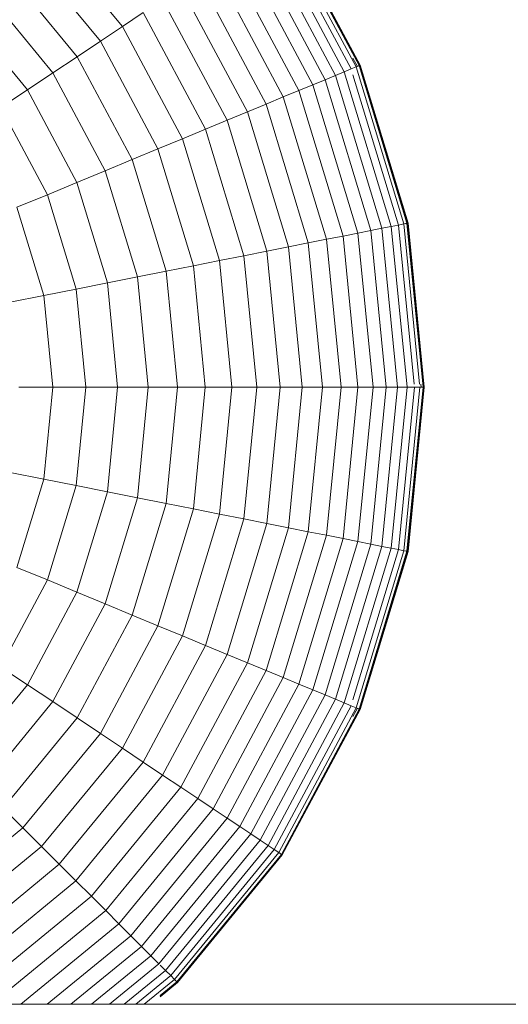
# Model space of a CAD drawing. Units: millimetres. Extents: x -3054 to 7026, y -2996 to 4132.
# Drawn here: x 4729 to 4740, y 384 to 407 of the extents above; entities that cross this region are included whole.
import ezdxf

# ---------------------------------------------------------------- set-up
doc = ezdxf.new("R2010")
doc.units = ezdxf.units.MM
doc.layers.add('A-GENM', color=13, linetype='Continuous', lineweight=9)
doc.layers.add('G-IMPT', color=8, linetype='Continuous', lineweight=9)

# ---------------------------------------------------------------- blocks, each defined once
blk = doc.blocks.new('D- Parallerbar - 13_DWG-421161-South')
at = {"layer": 'G-IMPT'}
for p, q in [((-32.956, 341.582), (-31.129, 338.164)), ((-32.85, 341.653), (-31.012, 338.213)), ((-32.786, 341.695), (-30.94, 338.242)), ((-32.779, 341.7), (-30.933, 338.245)), ((-32.764, 341.71), (-30.916, 338.252)), ((-38.483, 341.509), (-36.564, 339.171)), ((-33.288, 341.36), (-31.498, 338.011)), ((-33.103, 341.484), (-31.292, 338.097)), ((-33.513, 341.21), (-31.748, 337.908)), ((-38.928, 341.064), (-37.087, 338.822)), ((-33.774, 341.035), (-32.038, 337.787)), ((-34.072, 340.836), (-32.369, 337.65)), ((-39.396, 340.596), (-37.638, 338.453)), ((-34.406, 340.613), (-32.74, 337.497)), ((-34.773, 340.368), (-33.148, 337.328)), ((-39.888, 340.105), (-38.216, 338.067)), ((-35.174, 340.1), (-33.593, 337.143)), ((-35.607, 339.811), (-34.074, 336.944)), ((-40.401, 339.591), (-38.819, 337.664)), ((-36.564, 339.171), (-36.07, 339.501)), ((-36.07, 339.501), (-34.59, 336.731)), ((-37.087, 338.822), (-36.564, 339.171)), ((-36.564, 339.171), (-35.138, 336.503)), ((-37.638, 338.453), (-37.087, 338.822)), ((-37.087, 338.822), (-35.72, 336.263)), ((-38.216, 338.067), (-37.638, 338.453)), ((-37.638, 338.453), (-36.332, 336.009)), ((-31.086, 338.421), (-30.981, 338.225)), ((-38.819, 337.664), (-38.216, 338.067)), ((-38.216, 338.067), (-36.973, 335.743)), ((-31.498, 338.011), (-31.292, 338.097)), ((-31.292, 338.097), (-31.129, 338.164)), ((-31.292, 338.097), (-30.177, 334.421)), ((-31.129, 338.164), (-31.012, 338.213)), ((-31.012, 338.213), (-30.94, 338.242)), ((-31.012, 338.213), (-29.879, 334.48)), ((-30.933, 338.245), (-30.981, 338.225)), ((-30.94, 338.242), (-30.916, 338.252)), ((-30.94, 338.242), (-29.804, 334.495)), ((-30.916, 338.252), (-30.933, 338.245)), ((-30.933, 338.245), (-29.796, 334.497)), ((-30.916, 338.252), (-29.778, 334.5)), ((-32.038, 337.787), (-31.748, 337.908)), ((-31.748, 337.908), (-31.498, 338.011)), ((-31.748, 337.908), (-30.661, 334.325)), ((-31.498, 338.011), (-30.396, 334.377)), ((-31.086, 338.021), (-30.004, 334.455)), ((-39.448, 337.244), (-38.819, 337.664)), ((-38.819, 337.664), (-37.644, 335.465)), ((-32.74, 337.497), (-32.369, 337.65)), ((-32.369, 337.65), (-32.038, 337.787)), ((-32.369, 337.65), (-31.321, 334.193)), ((-32.038, 337.787), (-30.969, 334.263)), ((-33.148, 337.328), (-32.74, 337.497)), ((-32.74, 337.497), (-31.714, 334.115)), ((-39.448, 337.244), (-38.342, 335.176)), ((-34.074, 336.944), (-33.593, 337.143)), ((-33.593, 337.143), (-33.148, 337.328)), ((-33.593, 337.143), (-32.62, 333.935)), ((-33.148, 337.328), (-32.147, 334.029)), ((-34.59, 336.731), (-34.074, 336.944)), ((-34.074, 336.944), (-33.131, 333.834)), ((-35.138, 336.503), (-34.59, 336.731)), ((-34.59, 336.731), (-33.678, 333.725)), ((-35.72, 336.263), (-35.138, 336.503)), ((-35.138, 336.503), (-34.26, 333.609)), ((-36.332, 336.009), (-35.72, 336.263)), ((-35.72, 336.263), (-34.877, 333.486)), ((-36.973, 335.743), (-36.332, 336.009)), ((-36.332, 336.009), (-35.527, 333.357)), ((-37.644, 335.465), (-36.973, 335.743)), ((-36.973, 335.743), (-36.208, 333.221)), ((-38.342, 335.176), (-37.644, 335.465)), ((-37.644, 335.465), (-36.92, 333.08)), ((-39.067, 334.876), (-38.342, 335.176)), ((-38.342, 335.176), (-37.662, 332.932)), ((-39.067, 334.876), (-38.431, 332.779)), ((-30.969, 334.263), (-30.661, 334.325)), ((-30.661, 334.325), (-30.396, 334.377)), ((-30.661, 334.325), (-30.294, 330.599)), ((-30.396, 334.377), (-30.177, 334.421)), ((-30.396, 334.377), (-30.024, 330.599)), ((-30.177, 334.421), (-30.004, 334.455)), ((-30.177, 334.421), (-29.8, 330.599)), ((-30.004, 334.455), (-29.879, 334.48)), ((-30.004, 334.455), (-29.632, 330.675)), ((-29.879, 334.48), (-29.804, 334.495)), ((-29.879, 334.48), (-29.505, 330.675)), ((-29.796, 334.497), (-29.847, 334.487)), ((-29.804, 334.495), (-29.778, 334.5)), ((-29.804, 334.495), (-29.42, 330.599)), ((-29.778, 334.5), (-29.796, 334.497)), ((-29.796, 334.497), (-29.412, 330.599)), ((-29.778, 334.5), (-29.394, 330.599)), ((-32.147, 334.029), (-31.714, 334.115)), ((-31.714, 334.115), (-31.321, 334.193)), ((-31.714, 334.115), (-31.368, 330.599)), ((-31.321, 334.193), (-30.969, 334.263)), ((-31.321, 334.193), (-30.967, 330.599)), ((-30.969, 334.263), (-30.608, 330.599)), ((-33.131, 333.834), (-32.62, 333.935)), ((-32.62, 333.935), (-32.147, 334.029)), ((-32.62, 333.935), (-32.292, 330.599)), ((-32.147, 334.029), (-31.81, 330.599)), ((-34.877, 333.486), (-34.26, 333.609)), ((-34.26, 333.609), (-33.678, 333.725)), ((-34.26, 333.609), (-33.964, 330.599)), ((-33.678, 333.725), (-33.131, 333.834)), ((-33.678, 333.725), (-33.37, 330.599)), ((-33.131, 333.834), (-32.812, 330.599)), ((-35.527, 333.357), (-34.877, 333.486)), ((-34.877, 333.486), (-34.593, 330.599)), ((-36.92, 333.08), (-36.208, 333.221)), ((-36.208, 333.221), (-35.527, 333.357)), ((-36.208, 333.221), (-35.95, 330.599)), ((-35.527, 333.357), (-35.255, 330.599)), ((-38.431, 332.779), (-37.662, 332.932)), ((-37.662, 332.932), (-36.92, 333.08)), ((-37.662, 332.932), (-37.432, 330.599)), ((-36.92, 333.08), (-36.676, 330.599)), ((-39.227, 332.621), (-38.431, 332.779)), ((-38.431, 332.779), (-38.216, 330.599)), ((-39.027, 330.599), (-38.216, 330.599)), ((-38.216, 330.599), (-38.431, 328.418)), ((-38.216, 330.599), (-37.432, 330.599)), ((-37.432, 330.599), (-37.662, 328.265)), ((-37.432, 330.599), (-36.676, 330.599)), ((-36.676, 330.599), (-36.92, 328.117)), ((-36.676, 330.599), (-35.95, 330.599)), ((-35.95, 330.599), (-36.208, 327.976)), ((-35.95, 330.599), (-35.255, 330.599)), ((-35.255, 330.599), (-35.527, 327.84)), ((-35.255, 330.599), (-34.593, 330.599)), ((-34.593, 330.599), (-34.877, 327.711)), ((-34.593, 330.599), (-33.964, 330.599)), ((-33.964, 330.599), (-34.26, 327.588)), ((-33.964, 330.599), (-33.37, 330.599)), ((-33.37, 330.599), (-33.678, 327.472)), ((-33.37, 330.599), (-32.812, 330.599)), ((-32.812, 330.599), (-33.131, 327.364)), ((-32.812, 330.599), (-32.292, 330.599)), ((-32.292, 330.599), (-32.62, 327.262)), ((-32.292, 330.599), (-31.81, 330.599)), ((-31.81, 330.599), (-32.147, 327.168)), ((-31.81, 330.599), (-31.368, 330.599)), ((-31.368, 330.599), (-31.714, 327.082)), ((-31.368, 330.599), (-30.967, 330.599)), ((-30.967, 330.599), (-31.321, 327.004)), ((-30.608, 330.599), (-30.969, 326.934)), ((-30.967, 330.599), (-30.608, 330.599)), ((-30.294, 330.599), (-30.661, 326.872)), ((-30.608, 330.599), (-30.294, 330.599)), ((-30.024, 330.599), (-30.396, 326.82)), ((-30.294, 330.599), (-30.024, 330.599)), ((-29.8, 330.599), (-30.177, 326.776)), ((-30.024, 330.599), (-29.8, 330.599)), ((-29.624, 330.599), (-30.004, 326.742)), ((-29.497, 330.599), (-29.879, 326.717)), ((-29.42, 330.599), (-29.804, 326.702)), ((-29.8, 330.599), (-29.624, 330.599)), ((-29.412, 330.599), (-29.796, 326.7)), ((-29.394, 330.599), (-29.778, 326.697)), ((-29.624, 330.599), (-29.497, 330.599)), ((-29.497, 330.599), (-29.42, 330.599)), ((-29.472, 330.675), (-29.464, 330.599)), ((-29.412, 330.599), (-29.464, 330.599)), ((-29.42, 330.599), (-29.394, 330.599)), ((-29.394, 330.599), (-29.412, 330.599)), ((-39.227, 328.576), (-38.431, 328.418)), ((-38.431, 328.418), (-39.067, 326.321)), ((-38.431, 328.418), (-37.662, 328.265)), ((-37.662, 328.265), (-38.342, 326.021)), ((-37.662, 328.265), (-36.92, 328.117)), ((-36.92, 328.117), (-37.644, 325.732)), ((-36.92, 328.117), (-36.208, 327.976)), ((-36.208, 327.976), (-36.973, 325.454)), ((-35.527, 327.84), (-36.332, 325.188)), ((-36.208, 327.976), (-35.527, 327.84)), ((-35.527, 327.84), (-34.877, 327.711)), ((-34.877, 327.711), (-35.72, 324.935)), ((-34.26, 327.588), (-35.138, 324.694)), ((-34.877, 327.711), (-34.26, 327.588)), ((-34.26, 327.588), (-33.678, 327.472)), ((-33.678, 327.472), (-34.59, 324.467)), ((-33.131, 327.364), (-34.074, 324.253)), ((-33.678, 327.472), (-33.131, 327.364)), ((-33.131, 327.364), (-32.62, 327.262)), ((-32.62, 327.262), (-33.593, 324.054)), ((-32.147, 327.168), (-33.148, 323.869)), ((-31.714, 327.082), (-32.74, 323.7)), ((-32.62, 327.262), (-32.147, 327.168)), ((-32.147, 327.168), (-31.714, 327.082)), ((-31.714, 327.082), (-31.321, 327.004)), ((-31.321, 327.004), (-32.369, 323.547)), ((-30.969, 326.934), (-32.038, 323.41)), ((-30.661, 326.872), (-31.748, 323.289)), ((-31.321, 327.004), (-30.969, 326.934)), ((-30.969, 326.934), (-30.661, 326.872)), ((-30.661, 326.872), (-30.396, 326.82)), ((-30.396, 326.82), (-31.498, 323.186)), ((-30.177, 326.776), (-31.292, 323.101)), ((-30.004, 326.742), (-31.086, 323.176)), ((-29.879, 326.717), (-31.012, 322.984)), ((-29.804, 326.702), (-30.94, 322.955)), ((-29.796, 326.7), (-30.933, 322.952)), ((-29.778, 326.697), (-30.916, 322.945)), ((-30.396, 326.82), (-30.177, 326.776)), ((-30.177, 326.776), (-30.004, 326.742)), ((-30.004, 326.742), (-29.879, 326.717)), ((-29.879, 326.717), (-29.804, 326.702)), ((-29.796, 326.7), (-29.847, 326.711)), ((-29.804, 326.702), (-29.778, 326.697)), ((-29.778, 326.697), (-29.796, 326.7)), ((-39.067, 326.321), (-38.342, 326.021)), ((-38.342, 326.021), (-39.448, 323.953)), ((-38.342, 326.021), (-37.644, 325.732)), ((-37.644, 325.732), (-38.819, 323.533)), ((-37.644, 325.732), (-36.973, 325.454)), ((-36.973, 325.454), (-38.216, 323.13)), ((-36.973, 325.454), (-36.332, 325.188)), ((-36.332, 325.188), (-37.638, 322.744)), ((-36.332, 325.188), (-35.72, 324.935)), ((-35.72, 324.935), (-37.087, 322.376)), ((-35.72, 324.935), (-35.138, 324.694)), ((-35.138, 324.694), (-36.564, 322.026)), ((-35.138, 324.694), (-34.59, 324.467)), ((-34.59, 324.467), (-36.07, 321.696)), ((-34.074, 324.253), (-35.607, 321.386)), ((-34.59, 324.467), (-34.074, 324.253)), ((-34.074, 324.253), (-33.593, 324.054)), ((-33.593, 324.054), (-35.174, 321.097)), ((-33.593, 324.054), (-33.148, 323.869)), ((-39.448, 323.953), (-38.819, 323.533)), ((-33.148, 323.869), (-34.773, 320.829)), ((-33.148, 323.869), (-32.74, 323.7)), ((-32.74, 323.7), (-34.406, 320.584)), ((-32.74, 323.7), (-32.369, 323.547)), ((-38.819, 323.533), (-40.401, 321.606)), ((-38.819, 323.533), (-38.216, 323.13)), ((-32.369, 323.547), (-34.072, 320.361)), ((-32.038, 323.41), (-33.774, 320.162)), ((-32.369, 323.547), (-32.038, 323.41)), ((-32.038, 323.41), (-31.748, 323.289)), ((-38.216, 323.13), (-39.888, 321.093)), ((-38.216, 323.13), (-37.638, 322.744)), ((-31.748, 323.289), (-33.513, 319.987)), ((-31.498, 323.186), (-33.288, 319.837)), ((-31.292, 323.101), (-33.103, 319.713)), ((-31.748, 323.289), (-31.498, 323.186)), ((-31.498, 323.186), (-31.292, 323.101)), ((-31.292, 323.101), (-31.129, 323.033)), ((-31.129, 323.033), (-32.956, 319.615)), ((-31.012, 322.984), (-32.85, 319.545)), ((-30.94, 322.955), (-32.786, 319.502)), ((-30.933, 322.952), (-32.779, 319.497)), ((-30.916, 322.945), (-32.764, 319.487)), ((-31.129, 323.033), (-31.012, 322.984)), ((-30.981, 322.972), (-31.086, 322.776)), ((-31.012, 322.984), (-30.94, 322.955)), ((-30.933, 322.952), (-30.981, 322.972)), ((-30.94, 322.955), (-30.916, 322.945)), ((-30.916, 322.945), (-30.933, 322.952)), ((-37.638, 322.744), (-39.396, 320.601)), ((-37.638, 322.744), (-37.087, 322.376)), ((-37.087, 322.376), (-38.928, 320.133)), ((-37.087, 322.376), (-36.564, 322.026)), ((-36.564, 322.026), (-38.483, 319.688)), ((-36.564, 322.026), (-36.07, 321.696)), ((-36.07, 321.696), (-38.063, 319.268)), ((-36.07, 321.696), (-35.607, 321.386)), ((-35.607, 321.386), (-37.669, 318.874)), ((-35.607, 321.386), (-35.174, 321.097)), ((-35.174, 321.097), (-37.301, 318.505)), ((-35.174, 321.097), (-34.773, 320.829)), ((-34.773, 320.829), (-36.96, 318.165)), ((-34.773, 320.829), (-34.406, 320.584)), ((-39.396, 320.601), (-38.928, 320.133)), ((-34.406, 320.584), (-36.647, 317.852)), ((-34.406, 320.584), (-34.072, 320.361)), ((-34.072, 320.361), (-36.364, 317.569)), ((-34.072, 320.361), (-33.774, 320.162)), ((-38.928, 320.133), (-41.171, 318.292)), ((-38.928, 320.133), (-38.483, 319.688)), ((-33.774, 320.162), (-36.111, 317.315)), ((-33.774, 320.162), (-33.513, 319.987)), ((-33.513, 319.987), (-35.888, 317.093)), ((-33.288, 319.837), (-35.697, 316.902)), ((-33.513, 319.987), (-33.288, 319.837)), ((-33.288, 319.837), (-33.103, 319.713)), ((-38.483, 319.688), (-40.821, 317.769)), ((-38.483, 319.688), (-38.063, 319.268)), ((-33.103, 319.713), (-35.539, 316.744)), ((-32.956, 319.615), (-35.415, 316.62)), ((-33.103, 319.713), (-32.956, 319.615)), ((-32.956, 319.615), (-32.85, 319.545)), ((-32.85, 319.545), (-35.325, 316.53)), ((-32.786, 319.502), (-35.27, 316.475)), ((-32.779, 319.497), (-35.264, 316.469)), ((-32.764, 319.487), (-35.252, 316.456)), ((-32.85, 319.545), (-32.786, 319.502)), ((-32.779, 319.497), (-32.823, 319.526)), ((-32.786, 319.502), (-32.764, 319.487)), ((-32.764, 319.487), (-32.779, 319.497)), ((-38.063, 319.268), (-40.491, 317.275)), ((-38.063, 319.268), (-37.669, 318.874)), ((-37.669, 318.874), (-40.181, 316.811)), ((-37.669, 318.874), (-37.301, 318.505)), ((-37.301, 318.505), (-39.892, 316.379)), ((-37.301, 318.505), (-36.96, 318.165)), ((-36.96, 318.165), (-39.625, 315.978)), ((-36.96, 318.165), (-36.647, 317.852)), ((-36.647, 317.852), (-38.979, 315.939)), ((-36.647, 317.852), (-36.364, 317.569)), ((-36.364, 317.569), (-38.35, 315.939)), ((-36.364, 317.569), (-36.111, 317.315)), ((-36.111, 317.315), (-37.788, 315.939)), ((-36.111, 317.315), (-35.888, 317.093)), ((-35.888, 317.093), (-37.294, 315.939)), ((-35.888, 317.093), (-35.697, 316.902)), ((-35.697, 316.902), (-36.871, 315.939)), ((-35.667, 316.871), (-35.539, 316.744)), ((-35.539, 316.744), (-36.52, 315.939)), ((-35.415, 316.62), (-36.244, 315.939)), ((-35.539, 316.744), (-35.415, 316.62)), ((-35.415, 316.62), (-35.325, 316.53)), ((-35.325, 316.53), (-36.044, 315.939)), ((-35.27, 316.475), (-35.667, 316.149)), ((-35.264, 316.469), (-35.667, 316.139)), ((-35.252, 316.456), (-35.667, 316.116)), ((-35.325, 316.53), (-35.27, 316.475)), ((-35.264, 316.469), (-35.301, 316.506)), ((-35.27, 316.475), (-35.252, 316.456)), ((-35.252, 316.456), (-35.264, 316.469)), ((256.29, 315.939), (-255.447, 315.939))]:
    blk.add_line(p, q, dxfattribs=at)
blk = doc.blocks.new('D- Parallerbar - D- Parallerbar-421182-South')
blk.add_blockref('D- Parallerbar - 13_DWG-421161-South', (0, 0))

msp = doc.modelspace()

# ---------------------------------------------------------------- block references
at = {"layer": 'A-GENM'}
msp.add_blockref('D- Parallerbar - D- Parallerbar-421182-South', (4767.645, 68), dxfattribs=at)

doc.saveas('drawing.dxf')
